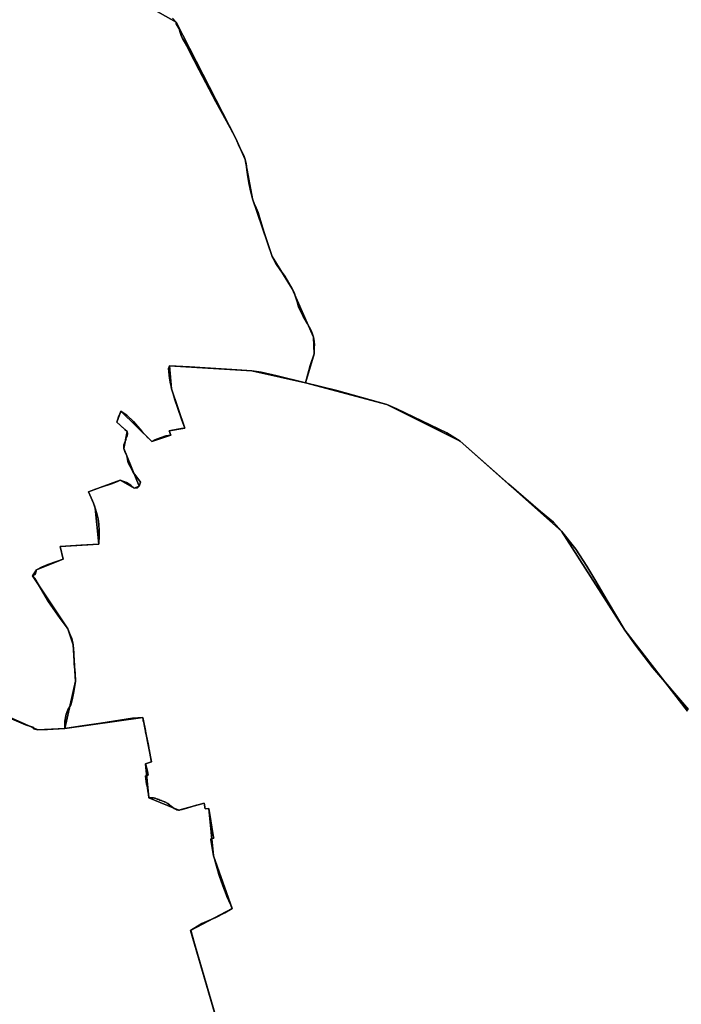
# Model space of a CAD drawing. Units: inches. Extents: x 48930 to 106139, y 57015 to 138759.
# Drawn here: x 61637 to 64029, y 78294 to 81856 of the extents above; entities that cross this region are included whole.
import ezdxf

# ---------------------------------------------------------------- set-up
doc = ezdxf.new("R2010")
doc.units = ezdxf.units.IN
doc.header["$MEASUREMENT"] = 0
for name, color, linetype in [('LIMADM_COMM_CADASTRALES', 10, 'Continuous'), ('LIMADM_COMMUNES', 10, 'Continuous'), ('LIMADM_GEN_COMM_CADASTRALES', 10, 'Continuous'), ('LIMADM_GEN_COMMUNES', 10, 'Continuous'), ('LIMADM_GEN_SECTIONS', 10, 'Continuous'), ('LIMADM_SECTIONS', 10, 'Continuous')]:
    doc.layers.add(name, color=color, linetype=linetype)

# ---------------------------------------------------------------- blocks, each defined once
blk = doc.blocks.new('limadmin_ACAD_1_FMEBLOCK1')
at = {"layer": 'LIMADM_GEN_COMMUNES'}
blk.add_lwpolyline([(1882.21, -366.4825), (1655.89, -73.4625), (1426.91, 284.8375), (1060.97, 609.9575), (795.7, 743.1575), (501.255, 821.7565), (531.952, 926.8555), (530.082, 986.9965), (452.642, 1161.7815), (380.146, 1278.3035), (309.801, 1487.6105), (283.43, 1629.1915), (248.772, 1704.8595), (33.2449, 2126.1724), (-247.855, 2285.1065)], dxfattribs=at)
blk = doc.blocks.new('limadmin_ACAD_1_FMEBLOCK7')
at = {"layer": 'LIMADM_COMM_CADASTRALES'}
blk.add_lwpolyline([(1885.79, -360.3925), (1756.78, -210.0325), (1695.01, -127.5725), (1655.89, -73.4625), (1591.64, 34.4475), (1558.88, 89.4675), (1550.495, 103.5665), (1518.32, 157.6675), (1478.83, 219.4875), (1426.91, 284.8375), (1397.59, 317.8975), (1350.67, 356.0675), (1237, 455.0075), (1060.97, 609.9575), (1012.27, 640.1375), (832.05, 727.2575), (795.7, 743.1575), (614.85, 793.1875), (501.255, 821.7565), (518.083, 884.4525), (531.952, 926.8555), (533.112, 949.5135), (533.751, 958.3575), (533.062, 970.6765), (530.082, 986.9965), (525.763, 1001.0835), (519.915, 1013.4095), (508.781, 1034.5985), (492.963, 1061.2975), (481.517, 1083.3535), (476.361, 1095.8675), (471.273, 1113.9175), (466.784, 1129.3875), (459.625, 1147.8945), (452.642, 1161.7815), (426.262, 1206.9085), (409.121, 1230.3245), (393.964, 1252.8075), (380.146, 1278.3035), (367.478, 1318.1665), (351.93, 1364.9095), (338.497, 1408.5925), (329.525, 1437.6065), (322.806, 1454.1175), (315.762, 1469.7725), (309.801, 1487.6105), (303.821, 1511.1785), (297.652, 1539.0385), (292.71, 1566.9555), (289.354, 1591.8275), (286.899, 1615.3375), (283.43, 1629.1915), (278.422, 1643.5955), (263.106, 1674.5115), (248.772, 1704.8595), (228.687, 1743.6685), (177.538, 1837.4955), (116.893, 1952.7075), (82.2525, 2019.6384), (71.6334, 2040.4727), (63.4553, 2054.5787), (57.0034, 2066.8935), (51.9533, 2078.2522), (47.2755, 2092.2471), (44.9012, 2102.0448), (33.816, 2119.8215), (33.2449, 2126.1724), (19.729, 2140.8695)], dxfattribs=at)
blk = doc.blocks.new('limadmin_ACAD_1_FMEBLOCK13')
at = {"layer": 'LIMADM_GEN_COMM_CADASTRALES'}
blk.add_lwpolyline([(1882.21, -366.4825), (1655.89, -73.4625), (1426.91, 284.8375), (1060.97, 609.9575), (795.7, 743.1575), (501.255, 821.7565), (531.952, 926.8555), (530.082, 986.9965), (452.642, 1161.7815), (380.146, 1278.3035), (309.801, 1487.6105), (283.43, 1629.1915), (248.772, 1704.8595), (33.2449, 2126.1724), (-247.855, 2285.1065)], dxfattribs=at)
blk = doc.blocks.new('limadmin_ACAD_1_FMEBLOCK25')
at = {"layer": 'LIMADM_COMMUNES'}
blk.add_lwpolyline([(1885.79, -360.3925), (1756.78, -210.0325), (1695.01, -127.5725), (1655.89, -73.4625), (1591.64, 34.4475), (1558.88, 89.4675), (1550.495, 103.5665), (1518.32, 157.6675), (1478.83, 219.4875), (1426.91, 284.8375), (1397.59, 317.8975), (1350.67, 356.0675), (1237, 455.0075), (1060.97, 609.9575), (1012.27, 640.1375), (832.05, 727.2575), (795.7, 743.1575), (614.85, 793.1875), (501.255, 821.7565), (518.083, 884.4525), (531.952, 926.8555), (533.112, 949.5135), (533.751, 958.3575), (533.062, 970.6765), (530.082, 986.9965), (525.763, 1001.0835), (519.915, 1013.4095), (508.781, 1034.5985), (492.963, 1061.2975), (481.517, 1083.3535), (476.361, 1095.8675), (471.273, 1113.9175), (466.784, 1129.3875), (459.625, 1147.8945), (452.642, 1161.7815), (426.262, 1206.9085), (409.121, 1230.3245), (393.964, 1252.8075), (380.146, 1278.3035), (367.478, 1318.1665), (351.93, 1364.9095), (338.497, 1408.5925), (329.525, 1437.6065), (322.806, 1454.1175), (315.762, 1469.7725), (309.801, 1487.6105), (303.821, 1511.1785), (297.652, 1539.0385), (292.71, 1566.9555), (289.354, 1591.8275), (286.899, 1615.3375), (283.43, 1629.1915), (278.422, 1643.5955), (263.106, 1674.5115), (248.772, 1704.8595), (228.687, 1743.6685), (177.538, 1837.4955), (116.893, 1952.7075), (82.2525, 2019.6384), (71.6334, 2040.4727), (63.4553, 2054.5787), (57.0034, 2066.8935), (51.9533, 2078.2522), (47.2755, 2092.2471), (44.9012, 2102.0448), (33.816, 2119.8215), (33.2449, 2126.1724), (19.729, 2140.8695)], dxfattribs=at)
blk = doc.blocks.new('limadmin_ACAD_1_FMEBLOCK109')
at = {"layer": 'LIMADM_COMMUNES'}
blk.add_lwpolyline([(-2527.4505, 376.3675), (-2513.9346, 361.6704), (-2513.3635, 355.3195), (-2502.2783, 337.5428), (-2499.904, 327.7451), (-2495.2262, 313.7502), (-2490.1761, 302.3915), (-2483.7242, 290.0767), (-2475.5461, 275.9707), (-2464.927, 255.1364), (-2430.2865, 188.2055), (-2369.6415, 72.9935), (-2318.4925, -20.8335), (-2298.4075, -59.6425), (-2284.0735, -89.9905), (-2268.7575, -120.9065), (-2263.7495, -135.3105), (-2260.2805, -149.1645), (-2257.8255, -172.6745), (-2254.4695, -197.5465), (-2249.5275, -225.4635), (-2243.3585, -253.3235), (-2237.3785, -276.8915), (-2231.4175, -294.7295), (-2224.3735, -310.3845), (-2217.6545, -326.8955), (-2208.6825, -355.9095), (-2195.2495, -399.5925), (-2179.7015, -446.3355), (-2167.0335, -486.1985), (-2153.2155, -511.6945), (-2138.0585, -534.1775), (-2120.9175, -557.5935), (-2094.5375, -602.7205), (-2087.5545, -616.6075), (-2080.3955, -635.1145), (-2075.9065, -650.5845), (-2070.8185, -668.6345), (-2065.6625, -681.1485), (-2054.2165, -703.2045), (-2038.3985, -729.9035), (-2027.2645, -751.0925), (-2021.4165, -763.4185), (-2017.0975, -777.5055), (-2014.1175, -793.8255), (-2013.4285, -806.1445), (-2014.0675, -814.9885), (-2015.2275, -837.6465), (-2029.0965, -880.0495), (-2045.9245, -942.7455), (-1932.3295, -971.3145), (-1751.4795, -1021.3445), (-1715.1295, -1037.2445), (-1534.9095, -1124.3645), (-1486.2095, -1154.5445), (-1310.1795, -1309.4945), (-1196.5095, -1408.4345), (-1149.5895, -1446.6045), (-1120.2695, -1479.6645), (-1068.3495, -1545.0145), (-1028.8595, -1606.8345), (-996.6845, -1660.9355), (-988.2995, -1675.0345), (-955.5395, -1730.0545), (-891.2895, -1837.9645), (-852.1695, -1892.0745), (-790.3995, -1974.5345), (-661.3895, -2124.8945)], dxfattribs=at)

msp = doc.modelspace()

# ---------------------------------------------------------------- linework, layer by layer
at = {"layer": 'LIMADM_COMM_CADASTRALES'}
msp.add_lwpolyline([(62189.169, 81862.022), (62202.6849, 81847.3249), (62203.256, 81840.974), (62214.3412, 81823.1973), (62216.7155, 81813.3996), (62221.3933, 81799.4047), (62226.4434, 81788.046), (62232.8953, 81775.7312), (62241.0734, 81761.6252), (62251.6925, 81740.7909), (62286.333, 81673.86), (62346.978, 81558.648), (62398.127, 81464.821), (62418.212, 81426.012), (62432.546, 81395.664), (62447.862, 81364.748), (62452.87, 81350.344), (62456.339, 81336.49), (62458.794, 81312.98), (62462.15, 81288.108), (62467.092, 81260.191), (62473.261, 81232.331), (62479.241, 81208.763), (62485.202, 81190.925), (62492.246, 81175.27), (62498.965, 81158.759), (62507.937, 81129.745), (62521.37, 81086.062), (62536.918, 81039.319), (62549.586, 80999.456), (62563.404, 80973.96), (62578.561, 80951.477), (62595.702, 80928.061), (62622.082, 80882.934), (62629.065, 80869.047), (62636.224, 80850.54), (62640.713, 80835.07), (62645.801, 80817.02), (62650.957, 80804.506), (62662.403, 80782.45), (62678.221, 80755.751), (62689.355, 80734.562), (62695.203, 80722.236), (62699.522, 80708.149), (62702.502, 80691.829), (62703.191, 80679.51), (62702.552, 80670.666), (62701.392, 80648.008), (62687.523, 80605.605), (62670.695, 80542.909), (62784.29, 80514.34), (62965.14, 80464.31), (63001.49, 80448.41), (63181.71, 80361.29), (63230.41, 80331.11), (63406.44, 80176.16), (63520.11, 80077.22), (63567.03, 80039.05), (63596.35, 80005.99), (63648.27, 79940.64), (63687.76, 79878.82), (63719.935, 79824.719), (63728.32, 79810.62), (63761.08, 79755.6), (63825.33, 79647.69), (63864.45, 79593.58), (63926.22, 79511.12), (64055.23, 79360.76)], dxfattribs=at)
at = {"layer": 'LIMADM_GEN_COMM_CADASTRALES'}
msp.add_lwpolyline([(61921.585, 82006.259), (62202.6849, 81847.3249), (62418.212, 81426.012), (62452.87, 81350.344), (62479.241, 81208.763), (62549.586, 80999.456), (62622.082, 80882.934), (62699.522, 80708.149), (62701.392, 80648.008), (62670.695, 80542.909), (62965.14, 80464.31), (63230.41, 80331.11), (63596.35, 80005.99), (63825.33, 79647.69), (64051.65, 79354.67)], dxfattribs=at)
at = {"layer": 'LIMADM_GEN_COMMUNES'}
msp.add_lwpolyline([(61921.585, 82006.259), (62202.6849, 81847.3249), (62418.212, 81426.012), (62452.87, 81350.344), (62479.241, 81208.763), (62549.586, 80999.456), (62622.082, 80882.934), (62699.522, 80708.149), (62701.392, 80648.008), (62670.695, 80542.909), (62965.14, 80464.31), (63230.41, 80331.11), (63596.35, 80005.99), (63825.33, 79647.69), (64051.65, 79354.67)], dxfattribs=at)
at = {"layer": 'LIMADM_GEN_SECTIONS'}
for points in [[(61518.43, 79369.54), (61702.87, 79287.238), (61799.925, 79292.314), (61838.4081, 79463.8206), (61831.001, 79594.865), (61811.157, 79652.809), (61683.914, 79844.696), (61698.377, 79866.69), (61794.996, 79904.714), (61783.4151, 79949.9492), (61922.8257, 79958.4579), (61910.375, 80088.717), (61903.926, 80106.775), (61886.617, 80148.256), (61927.796, 80164.039), (62000.123, 80190.515), (62050.745, 80161.978), (62069.65, 80168.2), (62013.734, 80305.624), (62025.495, 80366.659), (61989.029, 80400.469), (62003.429, 80440.126), (62115.068, 80329.929), (62184.245, 80353.395), (62177.344, 80369.462), (62234.268, 80378.948), (62186.386, 80520.471), (62178.406, 80603.689), (62476.791, 80585.948), (62670.695, 80542.909), (62701.392, 80648.008), (62699.522, 80708.149), (62622.082, 80882.934), (62549.586, 80999.456), (62479.241, 81208.763), (62452.87, 81350.344), (62418.212, 81426.012), (62202.6849, 81847.3249), (61921.585, 82006.259)], [(61921.585, 82006.259), (62202.6849, 81847.3249), (62418.212, 81426.012), (62452.87, 81350.344), (62479.241, 81208.763), (62549.586, 80999.456), (62622.082, 80882.934), (62699.522, 80708.149), (62701.392, 80648.008), (62670.695, 80542.909), (62965.14, 80464.31), (63230.41, 80331.11), (63596.35, 80005.99), (63825.33, 79647.69), (64051.65, 79354.67)], [(64051.65, 79354.67), (63825.33, 79647.69), (63596.35, 80005.99), (63230.41, 80331.11), (62965.14, 80464.31), (62670.695, 80542.909), (62476.791, 80585.948), (62178.406, 80603.689), (62186.386, 80520.471), (62234.268, 80378.948), (62177.344, 80369.462), (62184.245, 80353.395), (62115.068, 80329.929), (62003.429, 80440.126), (61989.029, 80400.469), (62025.495, 80366.659), (62013.734, 80305.624), (62069.65, 80168.2), (62050.745, 80161.978), (62000.123, 80190.515), (61927.796, 80164.039), (61886.617, 80148.256), (61903.926, 80106.775), (61910.375, 80088.717), (61922.8257, 79958.4579), (61783.4151, 79949.9492), (61794.996, 79904.714), (61698.377, 79866.69), (61683.914, 79844.696), (61811.157, 79652.809), (61831.001, 79594.865), (61838.4081, 79463.8206), (61799.925, 79292.314), (62082.754, 79331.79), (62114.312, 79171.402), (62092.452, 79164.243), (62104.44, 79040.93), (62212.38, 78996.29), (62304.28, 79022.15), (62307.977, 79001.323), (62321.187, 79003.319), (62337.774, 78831.68), (62405.356, 78641.312), (62255.3, 78561.326), (62407.42, 78037.8)], [(62407.42, 78037.8), (62255.3, 78561.326), (62405.356, 78641.312), (62337.774, 78831.68), (62321.187, 79003.319), (62307.977, 79001.323), (62304.28, 79022.15), (62212.38, 78996.29), (62104.44, 79040.93), (62092.452, 79164.243), (62114.312, 79171.402), (62082.754, 79331.79), (61799.925, 79292.314), (61702.87, 79287.238), (61518.43, 79369.54)]]:
    msp.add_lwpolyline(points, dxfattribs=at)
at = {"layer": 'LIMADM_SECTIONS'}
for points in [[(61591.02, 79334.66), (61658.7, 79305.56), (61678.081, 79299.033), (61685.96, 79296.38), (61686.668, 79290.563), (61702.87, 79287.238), (61737.851, 79288.988), (61799.925, 79292.314), (61800.117, 79318.504), (61805.671, 79343.999), (61811.078, 79359.749), (61821.804, 79378.1), (61827.327, 79395.951), (61833.123, 79425.675), (61835.051, 79440.546), (61838.4081, 79463.8206), (61837.7049, 79491.8534), (61834.131, 79525.747), (61833.21, 79566), (61831.001, 79594.865), (61826.106, 79618.017), (61817.904, 79637.596), (61811.157, 79652.809), (61803.304, 79664.221), (61783.088, 79690.177), (61741.426, 79750.672), (61691.372, 79834.223), (61683.914, 79844.696), (61693.742, 79849.329), (61698.377, 79866.69), (61716.413, 79876.118), (61738.959, 79885.819), (61794.996, 79904.714), (61783.4151, 79949.9492), (61857.7148, 79954.8196), (61902.1656, 79957.6704), (61922.8257, 79958.4579), (61922.899, 79959.947), (61922.958, 79961.146), (61923.021, 79962.444), (61923.043, 79962.883), (61924.193, 79986.412), (61924.432, 80008.909), (61923.496, 80029.861), (61920.751, 80050.673), (61916.288, 80069.912), (61910.375, 80088.717), (61903.926, 80106.775), (61900.341, 80115.766), (61896.149, 80126.279), (61891.232, 80137.678), (61886.617, 80148.256), (61899.368, 80153.19), (61907.701, 80156.414), (61922.545, 80162.042), (61927.796, 80164.039), (61972.64, 80178.377), (61993.424, 80187.19), (62000.123, 80190.515), (62023.316, 80182.554), (62039.227, 80172.846), (62050.745, 80161.978), (62062.61, 80162.26), (62069.65, 80168.2), (62073.72, 80183.39), (62056.84, 80206.18), (62047.87, 80218.75), (62037.13, 80239.33), (62029.84, 80252.61), (62024.17, 80278.79), (62016.873, 80294.465), (62013.734, 80305.624), (62014.164, 80317.953), (62020.755, 80336.232), (62021.845, 80338.371), (62020.745, 80340.011), (62025.495, 80351.371), (62026.845, 80358.56), (62025.495, 80366.659), (62017.456, 80373.649), (61989.029, 80400.469), (61990.989, 80406.978), (61994.689, 80419.257), (62002.466, 80437.826), (62003.429, 80440.126), (62024.908, 80425.506), (62048.665, 80402.696), (62079.182, 80367.448), (62100.991, 80343.88), (62101.59, 80343.261), (62115.068, 80329.929), (62126.248, 80336.308), (62145.247, 80343.169), (62166.116, 80350.705), (62184.245, 80353.395), (62177.344, 80369.462), (62208.596, 80375.032), (62222.041, 80377.501), (62230.266, 80378.678), (62234.268, 80378.948), (62222.466, 80411.49), (62208.065, 80452.893), (62198.767, 80481.527), (62191.559, 80503.139), (62186.386, 80520.471), (62183.167, 80535.263), (62182.715, 80537.588), (62179.419, 80559.662), (62174.816, 80594.446), (62178.406, 80603.689), (62251.498, 80599.896), (62327.234, 80595.775), (62404.724, 80591.376), (62476.791, 80585.948), (62509.816, 80580.966), (62568.112, 80568.325), (62670.695, 80542.909), (62687.523, 80605.605), (62701.392, 80648.008), (62702.552, 80670.666), (62703.191, 80679.51), (62702.502, 80691.829), (62699.522, 80708.149), (62695.203, 80722.236), (62689.355, 80734.562), (62678.221, 80755.751), (62662.403, 80782.45), (62650.957, 80804.506), (62645.801, 80817.02), (62640.713, 80835.07), (62636.224, 80850.54), (62629.065, 80869.047), (62622.082, 80882.934), (62595.702, 80928.061), (62578.561, 80951.477), (62563.404, 80973.96), (62549.586, 80999.456), (62536.918, 81039.319), (62521.37, 81086.062), (62507.937, 81129.745), (62498.965, 81158.759), (62492.246, 81175.27), (62485.202, 81190.925), (62479.241, 81208.763), (62473.261, 81232.331), (62467.092, 81260.191), (62462.15, 81288.108), (62458.794, 81312.98), (62456.339, 81336.49), (62452.87, 81350.344), (62447.862, 81364.748), (62432.546, 81395.664), (62418.212, 81426.012), (62398.127, 81464.821), (62346.978, 81558.648), (62286.333, 81673.86), (62251.6925, 81740.7909), (62241.0734, 81761.6252), (62232.8953, 81775.7312), (62226.4434, 81788.046), (62221.3933, 81799.4047), (62216.7155, 81813.3996), (62214.3412, 81823.1973), (62203.256, 81840.974), (62202.6849, 81847.3249), (62189.169, 81862.022)], [(62189.169, 81862.022), (62202.6849, 81847.3249), (62203.256, 81840.974), (62214.3412, 81823.1973), (62216.7155, 81813.3996), (62221.3933, 81799.4047), (62226.4434, 81788.046), (62232.8953, 81775.7312), (62241.0734, 81761.6252), (62251.6925, 81740.7909), (62286.333, 81673.86), (62346.978, 81558.648), (62398.127, 81464.821), (62418.212, 81426.012), (62432.546, 81395.664), (62447.862, 81364.748), (62452.87, 81350.344), (62456.339, 81336.49), (62458.794, 81312.98), (62462.15, 81288.108), (62467.092, 81260.191), (62473.261, 81232.331), (62479.241, 81208.763), (62485.202, 81190.925), (62492.246, 81175.27), (62498.965, 81158.759), (62507.937, 81129.745), (62521.37, 81086.062), (62536.918, 81039.319), (62549.586, 80999.456), (62563.404, 80973.96), (62578.561, 80951.477), (62595.702, 80928.061), (62622.082, 80882.934), (62629.065, 80869.047), (62636.224, 80850.54), (62640.713, 80835.07), (62645.801, 80817.02), (62650.957, 80804.506), (62662.403, 80782.45), (62678.221, 80755.751), (62689.355, 80734.562), (62695.203, 80722.236), (62699.522, 80708.149), (62702.502, 80691.829), (62703.191, 80679.51), (62702.552, 80670.666), (62701.392, 80648.008), (62687.523, 80605.605), (62670.695, 80542.909), (62784.29, 80514.34), (62965.14, 80464.31), (63001.49, 80448.41), (63181.71, 80361.29), (63230.41, 80331.11), (63406.44, 80176.16), (63520.11, 80077.22), (63567.03, 80039.05), (63596.35, 80005.99), (63648.27, 79940.64), (63687.76, 79878.82), (63719.935, 79824.719), (63728.32, 79810.62), (63761.08, 79755.6), (63825.33, 79647.69), (63864.45, 79593.58), (63926.22, 79511.12), (64055.23, 79360.76)], [(64055.23, 79360.76), (63926.22, 79511.12), (63864.45, 79593.58), (63825.33, 79647.69), (63761.08, 79755.6), (63728.32, 79810.62), (63719.935, 79824.719), (63687.76, 79878.82), (63648.27, 79940.64), (63596.35, 80005.99), (63567.03, 80039.05), (63520.11, 80077.22), (63406.44, 80176.16), (63230.41, 80331.11), (63181.71, 80361.29), (63001.49, 80448.41), (62965.14, 80464.31), (62784.29, 80514.34), (62670.695, 80542.909), (62568.112, 80568.325), (62509.816, 80580.966), (62476.791, 80585.948), (62404.724, 80591.376), (62327.234, 80595.775), (62251.498, 80599.896), (62178.406, 80603.689), (62174.816, 80594.446), (62179.419, 80559.662), (62182.715, 80537.588), (62183.167, 80535.263), (62186.386, 80520.471), (62191.559, 80503.139), (62198.767, 80481.527), (62208.065, 80452.893), (62222.466, 80411.49), (62234.268, 80378.948), (62230.266, 80378.678), (62222.041, 80377.501), (62208.596, 80375.032), (62177.344, 80369.462), (62184.245, 80353.395), (62166.116, 80350.705), (62145.247, 80343.169), (62126.248, 80336.308), (62115.068, 80329.929), (62101.59, 80343.261), (62100.991, 80343.88), (62079.182, 80367.448), (62048.665, 80402.696), (62024.908, 80425.506), (62003.429, 80440.126), (62002.466, 80437.826), (61994.689, 80419.257), (61990.989, 80406.978), (61989.029, 80400.469), (62017.456, 80373.649), (62025.495, 80366.659), (62026.845, 80358.56), (62025.495, 80351.371), (62020.745, 80340.011), (62021.845, 80338.371), (62020.755, 80336.232), (62014.164, 80317.953), (62013.734, 80305.624), (62016.873, 80294.465), (62024.17, 80278.79), (62029.84, 80252.61), (62037.13, 80239.33), (62047.87, 80218.75), (62056.84, 80206.18), (62073.72, 80183.39), (62069.65, 80168.2), (62062.61, 80162.26), (62050.745, 80161.978), (62039.227, 80172.846), (62023.316, 80182.554), (62000.123, 80190.515), (61993.424, 80187.19), (61972.64, 80178.377), (61927.796, 80164.039), (61922.545, 80162.042), (61907.701, 80156.414), (61899.368, 80153.19), (61886.617, 80148.256), (61891.232, 80137.678), (61896.149, 80126.279), (61900.341, 80115.766), (61903.926, 80106.775), (61907.165, 80097.704), (61910.375, 80088.717), (61916.288, 80069.912), (61920.751, 80050.673), (61923.496, 80029.861), (61924.432, 80008.909), (61924.193, 79986.412), (61923.043, 79962.883), (61923.021, 79962.444), (61922.958, 79961.146), (61922.899, 79959.947), (61922.8257, 79958.4579), (61902.1656, 79957.6704), (61857.7148, 79954.8196), (61783.4151, 79949.9492), (61794.996, 79904.714), (61738.959, 79885.819), (61716.413, 79876.118), (61698.377, 79866.69), (61693.742, 79849.329), (61683.914, 79844.696), (61691.372, 79834.223), (61741.426, 79750.672), (61783.088, 79690.177), (61803.304, 79664.221), (61811.157, 79652.809), (61817.904, 79637.596), (61826.106, 79618.017), (61831.001, 79594.865), (61833.21, 79566), (61834.131, 79525.747), (61837.7049, 79491.8534), (61838.4081, 79463.8206), (61835.051, 79440.546), (61833.123, 79425.675), (61827.327, 79395.951), (61821.804, 79378.1), (61811.078, 79359.749), (61805.671, 79343.999), (61800.117, 79318.504), (61799.925, 79292.314), (61854.67, 79300.322), (61931.135, 79311.872), (62044.521, 79329.415), (62082.754, 79331.79), (62082.986, 79330), (62083.391, 79325.194), (62083.908, 79319.069), (62085.583, 79313.922), (62090.877, 79290.593), (62091.71, 79284.394), (62092.465, 79278.951), (62093.405, 79274.695), (62093.794, 79272.933), (62094.169, 79270.917), (62099.438, 79247.092), (62100.289, 79242.481), (62101.435, 79236.268), (62103.749, 79223.734), (62104.056, 79222.069), (62104.744, 79218.341), (62105.264, 79215.724), (62105.417, 79214.952), (62106.208, 79210.972), (62106.93, 79207.334), (62107.657, 79203.673), (62113.203, 79175.751), (62114.312, 79171.402), (62092.452, 79164.243), (62092.799, 79162.349), (62099.53, 79137.79), (62102.11, 79123.63), (62092.29, 79121.41), (62096.13, 79090.86), (62099.18, 79078.42), (62100.76, 79064.1), (62101.162, 79061.741), (62104.08, 79044.61), (62104.27, 79042.9), (62104.44, 79040.93), (62107.191, 79041.425), (62108.61, 79041.68), (62109.622, 79041.682), (62118.38, 79041.7), (62120.71, 79041.262), (62125.132, 79040.432), (62126.685, 79040.14), (62126.95, 79040.09), (62129.946, 79038.948), (62134.777, 79037.106), (62136.84, 79036.32), (62140.135, 79035.064), (62144.246, 79033.497), (62149.894, 79031.345), (62150.825, 79030.99), (62157.839, 79028.317), (62160.08, 79027.462), (62162.08, 79026.7), (62172.31, 79021.03), (62179.634, 79015.153), (62182.543, 79012.818), (62183.366, 79012.159), (62184.709, 79011.081), (62191.19, 79005.88), (62192.548, 79005.074), (62195.808, 79003.138), (62202.643, 78999.08), (62204.53, 78997.96), (62211.459, 78996.486), (62212.38, 78996.29), (62215.317, 78997.025), (62221.392, 78998.546), (62223.427, 78999.056), (62225.259, 78999.514), (62232.143, 79001.238), (62232.59, 79001.35), (62241.729, 79004.078), (62257.651, 79008.83), (62276.232, 79014.376), (62287.17, 79017.64), (62304.28, 79022.15), (62304.996, 79017.61), (62305.316, 79015.584), (62307.977, 79001.323), (62321.187, 79003.319), (62328.875, 78957.824), (62337.308, 78905.037), (62339.264, 78895.065), (62327.915, 78892.442), (62328.523, 78889.433), (62337.774, 78831.68), (62339.327, 78826.328), (62339.818, 78824.635), (62341.145, 78820.068), (62343.93, 78810.481), (62348.577, 78794.486), (62353.508, 78777.513), (62356.425, 78767.394), (62358.754, 78760.614), (62371.736, 78722.82), (62383.54, 78691.147), (62386.451, 78684.671), (62400.34, 78652.697), (62403.439, 78645.564), (62405.356, 78641.312), (62378.367, 78624.905), (62346.521, 78608.497), (62295.783, 78586.45), (62265.016, 78567.992), (62255.3, 78561.326), (62256.79, 78557.63), (62269.32, 78514.37), (62353.25, 78224.55)], [(62353.25, 78224.55), (62269.32, 78514.37), (62256.79, 78557.63), (62255.3, 78561.326), (62265.016, 78567.992), (62295.783, 78586.45), (62346.521, 78608.497), (62378.367, 78624.905), (62405.356, 78641.312), (62403.439, 78645.564), (62400.34, 78652.697), (62386.451, 78684.671), (62383.54, 78691.147), (62371.736, 78722.82), (62358.754, 78760.614), (62356.425, 78767.394), (62353.508, 78777.513), (62348.577, 78794.486), (62343.93, 78810.481), (62341.145, 78820.068), (62339.818, 78824.635), (62339.327, 78826.328), (62337.774, 78831.68), (62328.523, 78889.433), (62327.915, 78892.442), (62339.264, 78895.065), (62337.308, 78905.037), (62328.875, 78957.824), (62321.187, 79003.319), (62307.977, 79001.323), (62305.316, 79015.584), (62304.996, 79017.61), (62304.28, 79022.15), (62287.17, 79017.64), (62276.232, 79014.376), (62257.651, 79008.83), (62241.729, 79004.078), (62232.59, 79001.35), (62232.143, 79001.238), (62225.259, 78999.514), (62223.427, 78999.056), (62221.392, 78998.546), (62215.317, 78997.025), (62212.38, 78996.29), (62211.459, 78996.486), (62204.53, 78997.96), (62202.643, 78999.08), (62195.808, 79003.138), (62192.548, 79005.074), (62191.19, 79005.88), (62184.709, 79011.081), (62183.366, 79012.159), (62182.543, 79012.818), (62179.634, 79015.153), (62172.31, 79021.03), (62162.08, 79026.7), (62160.08, 79027.462), (62157.839, 79028.317), (62150.825, 79030.99), (62149.894, 79031.345), (62144.246, 79033.497), (62140.135, 79035.064), (62136.84, 79036.32), (62134.777, 79037.106), (62129.946, 79038.948), (62126.95, 79040.09), (62126.685, 79040.14), (62125.132, 79040.432), (62120.71, 79041.262), (62118.38, 79041.7), (62109.622, 79041.682), (62108.61, 79041.68), (62107.191, 79041.425), (62104.44, 79040.93), (62104.27, 79042.9), (62104.08, 79044.61), (62101.162, 79061.741), (62100.76, 79064.1), (62099.18, 79078.42), (62096.13, 79090.86), (62092.29, 79121.41), (62102.11, 79123.63), (62099.53, 79137.79), (62092.799, 79162.349), (62092.452, 79164.243), (62114.312, 79171.402), (62113.203, 79175.751), (62107.657, 79203.673), (62106.93, 79207.334), (62106.208, 79210.972), (62105.417, 79214.952), (62105.264, 79215.724), (62104.744, 79218.341), (62104.056, 79222.069), (62103.749, 79223.734), (62101.435, 79236.268), (62100.289, 79242.481), (62099.438, 79247.092), (62094.169, 79270.917), (62093.794, 79272.933), (62093.405, 79274.695), (62092.465, 79278.951), (62091.71, 79284.394), (62090.877, 79290.593), (62085.583, 79313.922), (62083.908, 79319.069), (62083.391, 79325.194), (62082.986, 79330), (62082.754, 79331.79), (62044.521, 79329.415), (61931.135, 79311.872), (61854.67, 79300.322), (61799.925, 79292.314), (61737.851, 79288.988), (61702.87, 79287.238), (61686.668, 79290.563), (61685.96, 79296.38), (61678.081, 79299.033), (61658.7, 79305.56), (61591.02, 79334.66)]]:
    msp.add_lwpolyline(points, dxfattribs=at)

# ---------------------------------------------------------------- block references
at = {"layer": 'LIMADM_COMM_CADASTRALES'}
msp.add_blockref('limadmin_ACAD_1_FMEBLOCK7', (62169.44, 79721.1525), dxfattribs=at)
at = {"layer": 'LIMADM_COMMUNES'}
for name, p in [('limadmin_ACAD_1_FMEBLOCK109', (64716.6195, 81485.6545)), ('limadmin_ACAD_1_FMEBLOCK25', (62169.44, 79721.1525))]:
    msp.add_blockref(name, p, dxfattribs=at)
at = {"layer": 'LIMADM_GEN_COMM_CADASTRALES'}
msp.add_blockref('limadmin_ACAD_1_FMEBLOCK13', (62169.44, 79721.1525), dxfattribs=at)
at = {"layer": 'LIMADM_GEN_COMMUNES'}
msp.add_blockref('limadmin_ACAD_1_FMEBLOCK1', (62169.44, 79721.1525), dxfattribs=at)

doc.saveas('drawing.dxf')
